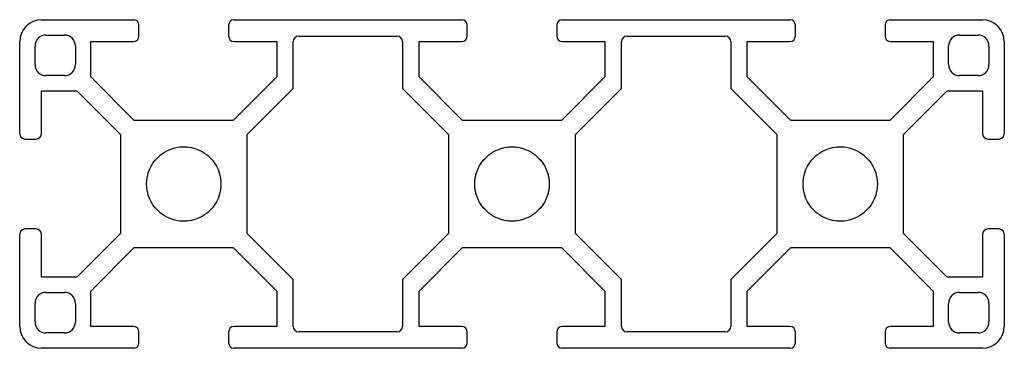
# Model space of a CAD drawing. Units: millimetres. Extents: x 165 to 255, y 133.5 to 163.5.
import ezdxf

# ---------------------------------------------------------------- set-up
doc = ezdxf.new("R2010")
doc.units = ezdxf.units.MM
doc.layers.add('VISIBILE', color=7, linetype='Continuous', lineweight=30)

msp = doc.modelspace()

# ---------------------------------------------------------------- linework, layer by layer
at = {"layer": 'VISIBILE'}
for p, q in [((167, 163.5), (175.4, 163.5)), ((175.9, 162), (175.9, 163)), ((184.1, 163), (184.1, 162)), ((184.6, 163.5), (205.4, 163.5)), ((205.9, 162), (205.9, 163)), ((214.1, 163), (214.1, 162)), ((214.6, 163.5), (235.4, 163.5)), ((235.9, 162), (235.9, 163)), ((244.1, 163), (244.1, 162)), ((244.6, 163.5), (253, 163.5)), ((167.4, 162.1), (169.1, 162.1)), ((250.9, 162.1), (252.6, 162.1)), ((165, 153.1), (165, 161.5)), ((171.5, 158.273), (171.5, 161.5)), ((171.5, 161.5), (175.4, 161.5)), ((184.6, 161.5), (188.5, 161.5)), ((188.5, 161.5), (188.5, 158.273)), ((190, 157.227), (190, 161.5)), ((190.5, 162), (199.5, 162)), ((200, 161.5), (200, 157.228)), ((201.5, 158.273), (201.5, 161.5)), ((201.5, 161.5), (205.4, 161.5)), ((214.6, 161.5), (218.5, 161.5)), ((218.5, 161.5), (218.5, 158.273)), ((220, 157.228), (220, 161.5)), ((220.5, 162), (229.5, 162)), ((230, 161.5), (230, 157.227)), ((231.5, 161.5), (235.4, 161.5)), ((231.5, 158.273), (231.5, 161.5)), ((244.6, 161.5), (248.5, 161.5)), ((248.5, 161.5), (248.5, 158.273)), ((255, 161.5), (255, 153.1)), ((166.4, 159.4), (166.4, 161.1)), ((170.1, 161.1), (170.1, 159.4)), ((249.9, 159.4), (249.9, 161.1)), ((253.6, 161.1), (253.6, 159.4)), ((169.1, 158.4), (167.4, 158.4)), ((175.473, 154.3), (171.5, 158.273)), ((188.5, 158.273), (184.527, 154.3)), ((205.473, 154.3), (201.5, 158.273)), ((218.5, 158.273), (214.527, 154.3)), ((235.473, 154.3), (231.5, 158.273)), ((248.5, 158.273), (244.527, 154.3)), ((252.6, 158.4), (250.9, 158.4)), ((167, 157), (170.227, 157)), ((167, 153.1), (167, 157)), ((170.227, 157), (174.2, 153.028)), ((185.8, 153.027), (190, 157.227)), ((200, 157.228), (204.2, 153.028)), ((215.8, 153.028), (220, 157.228)), ((230, 157.227), (234.2, 153.027)), ((245.8, 153.028), (249.773, 157)), ((249.773, 157), (253, 157)), ((253, 157), (253, 153.1)), ((184.527, 154.3), (175.473, 154.3)), ((214.527, 154.3), (205.473, 154.3)), ((244.527, 154.3), (235.473, 154.3)), ((174.2, 153.028), (174.2, 143.973)), ((185.8, 143.974), (185.8, 153.027)), ((204.2, 153.028), (204.2, 143.973)), ((215.8, 143.977), (215.8, 153.028)), ((234.2, 153.027), (234.2, 143.974)), ((245.8, 143.973), (245.8, 153.028)), ((165.5, 152.6), (166.5, 152.6)), ((253.5, 152.6), (254.5, 152.6)), ((166.5, 144.4), (165.5, 144.4)), ((254.5, 144.4), (253.5, 144.4)), ((165, 135.5), (165, 143.9)), ((167, 140), (167, 143.9)), ((174.2, 143.973), (170.227, 140)), ((190, 139.773), (185.8, 143.974)), ((204.2, 143.973), (200, 139.773)), ((220, 139.77), (215.8, 143.977)), ((234.2, 143.974), (230, 139.773)), ((249.773, 140), (245.8, 143.973)), ((253, 143.9), (253, 140)), ((255, 143.9), (255, 135.5)), ((171.5, 138.727), (175.472, 142.7)), ((175.472, 142.7), (184.528, 142.7)), ((184.528, 142.7), (188.5, 138.727)), ((201.5, 138.727), (205.472, 142.7)), ((205.472, 142.7), (214.528, 142.7)), ((214.528, 142.7), (218.5, 138.727)), ((231.5, 138.727), (235.472, 142.7)), ((235.472, 142.7), (244.528, 142.7)), ((244.528, 142.7), (248.5, 138.727)), ((170.227, 140), (167, 140)), ((190, 135.5), (190, 139.773)), ((200, 139.773), (200, 135.5)), ((220, 135.5), (220, 139.77)), ((230, 139.773), (230, 135.5)), ((253, 140), (249.773, 140)), ((171.5, 135.5), (171.5, 138.727)), ((188.5, 138.727), (188.5, 135.5)), ((201.5, 135.5), (201.5, 138.727)), ((218.5, 138.727), (218.5, 135.5)), ((231.5, 135.5), (231.5, 138.727)), ((248.5, 138.727), (248.5, 135.5)), ((167.4, 138.6), (169.1, 138.6)), ((250.9, 138.6), (252.6, 138.6)), ((166.4, 135.9), (166.4, 137.6)), ((170.1, 137.6), (170.1, 135.9)), ((249.9, 135.9), (249.9, 137.6)), ((253.6, 137.6), (253.6, 135.9)), ((175.4, 135.5), (171.5, 135.5)), ((188.5, 135.5), (184.6, 135.5)), ((205.4, 135.5), (201.5, 135.5)), ((218.5, 135.5), (214.6, 135.5)), ((235.4, 135.5), (231.5, 135.5)), ((248.5, 135.5), (244.6, 135.5)), ((169.1, 134.9), (167.4, 134.9)), ((175.9, 134), (175.9, 135)), ((184.1, 135), (184.1, 134)), ((199.5, 135), (190.5, 135)), ((205.9, 134), (205.9, 135)), ((214.1, 135), (214.1, 134)), ((229.5, 135), (220.5, 135)), ((235.9, 134), (235.9, 135)), ((244.1, 135), (244.1, 134)), ((252.6, 134.9), (250.9, 134.9)), ((175.4, 133.5), (167, 133.5)), ((205.4, 133.5), (184.6, 133.5)), ((235.4, 133.5), (214.6, 133.5)), ((253, 133.5), (244.6, 133.5))]:
    msp.add_line(p, q, dxfattribs=at)
for centre in [(180, 148.5), (210, 148.5), (240, 148.5)]:
    msp.add_circle(centre, 3.4, dxfattribs=at)
for centre, radius, start, end in [((167, 161.5), 2, 90, 180), ((175.4, 163), 0.5, 0, 90), ((184.6, 163), 0.5, 90, 180), ((205.4, 163), 0.5, 0, 90), ((214.6, 163), 0.5, 90, 180), ((235.4, 163), 0.5, 0, 90), ((244.6, 163), 0.5, 90, 180), ((253, 161.5), 2, 0, 90), ((167.4, 161.1), 1, 90, 180), ((169.1, 161.1), 1, 0, 90), ((250.9, 161.1), 1, 90, 180), ((252.6, 161.1), 1, 0, 90), ((175.4, 162), 0.5, 270, 0), ((184.6, 162), 0.5, 180, 270), ((190.5, 161.5), 0.5, 90, 180), ((199.5, 161.5), 0.5, 0, 90), ((205.4, 162), 0.5, 270, 0), ((214.6, 162), 0.5, 180, 270), ((220.5, 161.5), 0.5, 90, 180), ((229.5, 161.5), 0.5, 0, 90), ((235.4, 162), 0.5, 270, 0), ((244.6, 162), 0.5, 180, 270), ((167.4, 159.4), 1, 180, 270), ((169.1, 159.4), 1, 270, 0), ((250.9, 159.4), 1, 180, 270), ((252.6, 159.4), 1, 270, 0), ((165.5, 153.1), 0.5, 180, 270), ((166.5, 153.1), 0.5, 270, 0), ((253.5, 153.1), 0.5, 180, 270), ((254.5, 153.1), 0.5, 270, 0), ((165.5, 143.9), 0.5, 90, 180), ((166.5, 143.9), 0.5, 0, 90), ((253.5, 143.9), 0.5, 90, 180), ((254.5, 143.9), 0.5, 0, 90), ((167.4, 137.6), 1, 90, 180), ((169.1, 137.6), 1, 0, 90), ((250.9, 137.6), 1, 90, 180), ((252.6, 137.6), 1, 0, 90), ((167, 135.5), 2, 180, 270), ((167.4, 135.9), 1, 180, 270), ((169.1, 135.9), 1, 270, 0), ((175.4, 135), 0.5, 0, 90), ((184.6, 135), 0.5, 90, 180), ((190.5, 135.5), 0.5, 180, 270), ((199.5, 135.5), 0.5, 270, 0), ((205.4, 135), 0.5, 0, 90), ((214.6, 135), 0.5, 90, 180), ((220.5, 135.5), 0.5, 180, 270), ((229.5, 135.5), 0.5, 270, 0), ((235.4, 135), 0.5, 0, 90), ((244.6, 135), 0.5, 90, 180), ((250.9, 135.9), 1, 180, 270), ((252.6, 135.9), 1, 270, 0), ((253, 135.5), 2, 270, 0), ((175.4, 134), 0.5, 270, 0), ((184.6, 134), 0.5, 180, 270), ((205.4, 134), 0.5, 270, 0), ((214.6, 134), 0.5, 180, 270), ((235.4, 134), 0.5, 270, 0), ((244.6, 134), 0.5, 180, 270)]:
    msp.add_arc(centre, radius, start, end, dxfattribs=at)

doc.saveas('drawing.dxf')
